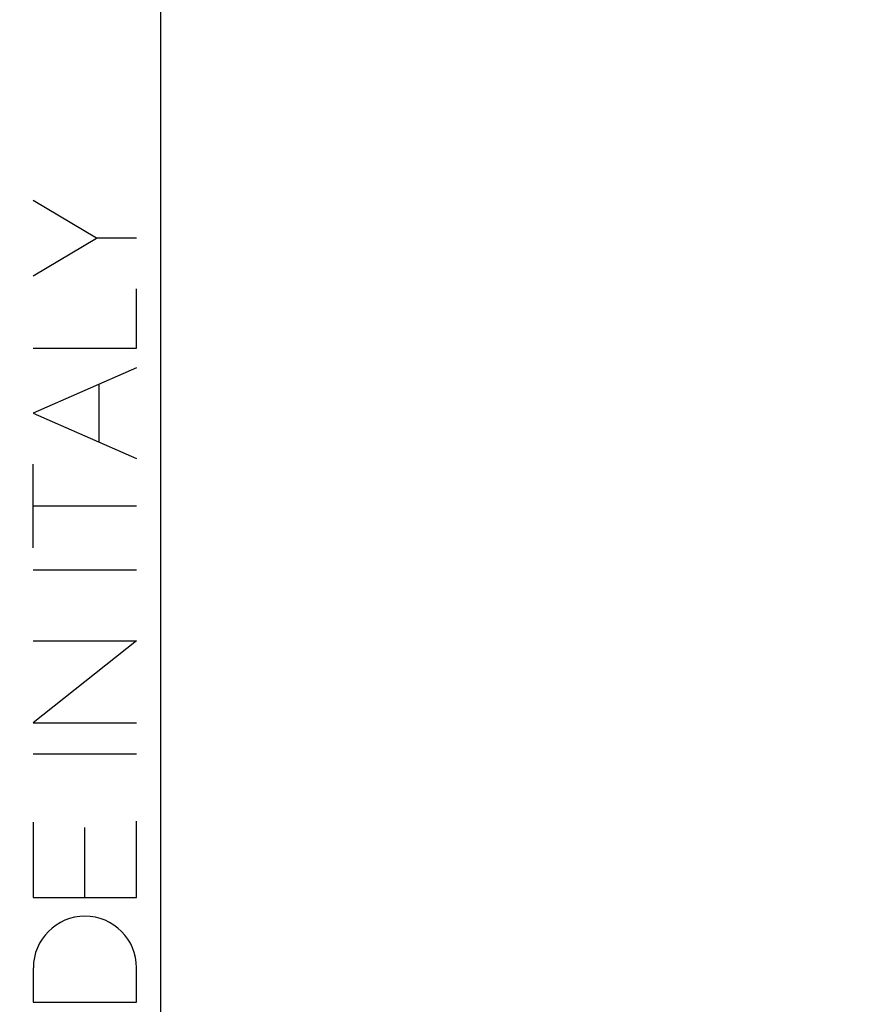
# Model space of a CAD drawing. Units: millimetres. Extents: x -73.9 to 20.8, y -24.5 to 46.3.
# Drawn here: x -59.1 to -48.6, y -3.8 to 8.6 of the extents above; entities that cross this region are included whole.
import ezdxf

# ---------------------------------------------------------------- set-up
doc = ezdxf.new("R2010")
doc.units = ezdxf.units.MM
doc.header["$LTSCALE"] = 30.734
doc.layers.get('0').update_dxf_attribs({"linetype": 'CONTINUOUS'})
doc.layers.add('CURVE', color=7, linetype='CONTINUOUS')
doc.layers.add('RACCORDO', color=7, linetype='CONTINUOUS')
doc.styles.get("Standard").update_dxf_attribs({"font": 'txt', "width": 0.8})
doc.dimstyles.new('DIMSTYLE_1', dxfattribs={"dimtxt": 3, "dimasz": 3, "dimexe": 1.5, "dimexo": 0.5, "dimgap": 0.75, "dimtad": 1, "dimtxsty": 'STANDARD', "dimblk": '_FILLED', "dimblk1": '_FILLED', "dimblk2": '_FILLED', "dimcen": 0, "dimazin": 2, "dimtfac": 1, "dimtofl": 0, "dimtmove": 0, "dimatfit": 3, "dimldrblk": '_FILLED', "dimfxl": 1, "dimtolj": 1, "dimarcsym": 0})

# ---------------------------------------------------------------- blocks, each defined once
blk = doc.blocks.new('_FILLED')
at = {"color": 0, "linetype": 'BYBLOCK'}
blk.add_solid([(0, 0), (-1, 0.3167), (-1, -0.3167)], dxfattribs=at)
blk = doc.blocks.new('*D1')
at = {"color": 7, "linetype": 'CONTINUOUS'}
for p, q in [((-73.856, 0.848), (-73.856, 43.899)), ((-23.856, 16.65), (-23.856, 43.899)), ((-73.856, 42.399), (-48.856, 42.399)), ((-23.856, 42.399), (-48.856, 42.399))]:
    blk.add_line(p, q, dxfattribs=at)
at = {"color": 7, "linetype": 'CONTINUOUS', "xscale": 3, "yscale": 3, "zscale": 3, "rotation": 180}
blk.add_blockref('_FILLED', (-73.856, 42.399), dxfattribs=at)
at = {"color": 7, "linetype": 'CONTINUOUS', "xscale": 3, "yscale": 3, "zscale": 3}
blk.add_blockref('_FILLED', (-23.856, 42.399), dxfattribs=at)
at = {"color": 7, "linetype": 'CONTINUOUS', "insert": (-48.856, 46.149), "char_height": 3, "width": 6.75, "attachment_point": 2, "line_spacing_factor": 0.9}
blk.add_mtext('{\\ftxt;\\W0.0001;\\H0.0001;\\~}{\\ftxt;\\W1.5;\\H3.0; }{\\ftxt;\\W0.0001;\\H0.0001;\\~}', dxfattribs=at)

msp = doc.modelspace()

# ---------------------------------------------------------------- linework, layer by layer
at = {"color": 7, "linetype": 'CONTINUOUS'}
msp.add_line((-57.356, 20.85), (-57.356, -20.85), dxfattribs=at)
at = {"layer": 'CURVE', "color": 250, "linetype": 'CONTINUOUS'}
for p, q in [((-58.159, 5.844), (-58.956, 6.319)), ((-58.956, 5.368), (-58.159, 5.844)), ((-57.656, 5.844), (-58.159, 5.844)), ((-57.656, 4.459), (-57.656, 5.206)), ((-58.956, 4.459), (-57.656, 4.459)), ((-57.656, 4.21), (-58.956, 3.64)), ((-58.128, 3.276), (-58.128, 4.003)), ((-58.956, 3.64), (-57.656, 3.069)), ((-58.956, 1.945), (-58.956, 3)), ((-57.656, 2.473), (-58.956, 2.473)), ((-58.956, 1.669), (-57.656, 1.669)), ((-57.656, 0.775), (-58.956, -0.257)), ((-58.956, 0.775), (-57.656, 0.775)), ((-58.956, -0.257), (-57.656, -0.257)), ((-58.956, -0.645), (-57.656, -0.645)), ((-58.956, -1.506), (-58.956, -2.453)), ((-58.306, -2.453), (-58.306, -1.573)), ((-57.656, -2.453), (-57.656, -1.494)), ((-58.956, -2.453), (-57.656, -2.453)), ((-58.956, -3.34), (-58.956, -3.77)), ((-57.656, -3.77), (-57.656, -3.34)), ((-58.956, -3.77), (-57.656, -3.77))]:
    msp.add_line(p, q, dxfattribs=at)
msp.add_ellipse((-58.306, -3.34), major_axis=(0, 0.65), ratio=0.999695, start_param=-1.570796, end_param=1.570796, dxfattribs=at)
at = {"layer": 'RACCORDO', "color": 7, "linetype": 'CONTINUOUS'}
msp.add_line((-57.356, 20.85), (-57.356, -20.85), dxfattribs=at)

# ---------------------------------------------------------------- dimensions: what is measured, and where the dimension line sits
at = {"color": 7, "linetype": 'CONTINUOUS'}
dim = msp.add_linear_dim(base=(-73.856, 42.399), p1=(-23.856, 16.15), p2=(-73.856, 0.348), angle=180, text='{\\ftxt;\\W0.0001;\\H0.0001;\\~}{\\ftxt;\\W1.5;\\H3.0; }{\\ftxt;\\W0.0001;\\H0.0001;\\~}', dimstyle='DIMSTYLE_1', dxfattribs=at)
dim.commit()
dim.dimension.update_dxf_attribs({"geometry": '*D1', "text_midpoint": (-49.285, 42.399), "dimtype": 160})

doc.saveas('drawing.dxf')
